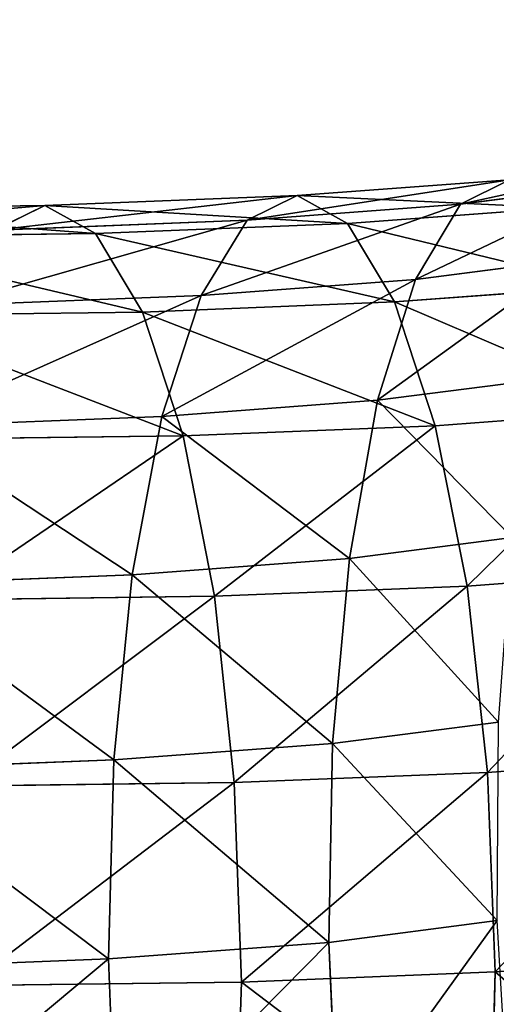
# Model space of a CAD drawing. Extents: x -62 to 46, y -37 to 48.
# Drawn here: x 0 to 0, y 0 to 0 of the extents above; entities that cross this region are included whole.
import ezdxf

# ---------------------------------------------------------------- set-up
doc = ezdxf.new("R2010")
doc.units = 0
doc.layers.get('0').update_dxf_attribs({"color": 13, "linetype": 'CONTINUOUS'})

# ---------------------------------------------------------------- blocks, each defined once
blk = doc.blocks.new('COMPONENT_1')
at = {"color": 31}
for p, q in [((1.19363, 0.20531, 0.34027), (1.22173, 0.2074, 0.34919)), ((1.21524, 0.20417, 0.36845), (1.22173, 0.2074, 0.34919)), ((1.21524, 0.20417, 0.36845), (1.23567, 0.20679, 0.37442)), ((1.16024, 0.20397, 0.32913), (1.19363, 0.20531, 0.34027)), ((1.18703, 0.20206, 0.35949), (1.19363, 0.20531, 0.34027)), ((1.19363, 0.20531, 0.34027), (1.20027, 0.20161, 0.32112)), ((1.12421, 0.20351, 0.31666), (1.16024, 0.20397, 0.32913)), ((1.15356, 0.20073, 0.34832), (1.16024, 0.20397, 0.32913)), ((1.16024, 0.20397, 0.32913), (1.16693, 0.20028, 0.31)), ((1.18703, 0.20206, 0.35949), (1.21524, 0.20417, 0.36845)), ((1.20027, 0.20161, 0.32112), (1.2283, 0.2037, 0.33002)), ((1.20929, 0.19422, 0.38646), (1.21524, 0.20417, 0.36845)), ((1.15356, 0.20073, 0.34832), (1.18703, 0.20206, 0.35949)), ((1.18092, 0.19211, 0.37746), (1.18703, 0.20206, 0.35949)), ((1.16693, 0.20028, 0.31), (1.20027, 0.20161, 0.32112)), ((1.20027, 0.20161, 0.32112), (1.2065, 0.19124, 0.30334)), ((1.13094, 0.19983, 0.29754), (1.16693, 0.20028, 0.31)), ((1.16693, 0.20028, 0.31), (1.17318, 0.18991, 0.29222)), ((1.20929, 0.19422, 0.38646), (1.23004, 0.19689, 0.39253)), ((1.18092, 0.19211, 0.37746), (1.20929, 0.19422, 0.38646)), ((1.20427, 0.17825, 0.40202), (1.20929, 0.19422, 0.38646)), ((1.2065, 0.19124, 0.30334), (1.23451, 0.19333, 0.31223)), ((1.14734, 0.19077, 0.36626), (1.18092, 0.19211, 0.37746)), ((1.17572, 0.17612, 0.39295), (1.18092, 0.19211, 0.37746)), ((1.17318, 0.18991, 0.29222), (1.2065, 0.19124, 0.30334)), ((1.2065, 0.19124, 0.30334), (1.2119, 0.17489, 0.28813)), ((1.1372, 0.18945, 0.27976), (1.17318, 0.18991, 0.29222)), ((1.17318, 0.18991, 0.29222), (1.17855, 0.17356, 0.27701)), ((1.20427, 0.17825, 0.40202), (1.22539, 0.18097, 0.40819)), ((1.17572, 0.17612, 0.39295), (1.20427, 0.17825, 0.40202)), ((1.20053, 0.15733, 0.41405), (1.20427, 0.17825, 0.40202)), ((1.2119, 0.17489, 0.28813), (1.23994, 0.17698, 0.29703)), ((1.14202, 0.17478, 0.38171), (1.17572, 0.17612, 0.39295)), ((1.17178, 0.15519, 0.40492), (1.17572, 0.17612, 0.39295)), ((1.17855, 0.17356, 0.27701), (1.2119, 0.17489, 0.28813)), ((1.2119, 0.17489, 0.28813), (1.21609, 0.15368, 0.27654)), ((1.14256, 0.1731, 0.26455), (1.17855, 0.17356, 0.27701)), ((1.17855, 0.17356, 0.27701), (1.18269, 0.15235, 0.2654)), ((1.20053, 0.15733, 0.41405), (1.22205, 0.1601, 0.42034)), ((1.17178, 0.15519, 0.40492), (1.20053, 0.15733, 0.41405)), ((1.19832, 0.1329, 0.42174), (1.20053, 0.15733, 0.41405)), ((1.13795, 0.15384, 0.39364), (1.17178, 0.15519, 0.40492)), ((1.16938, 0.13074, 0.41255), (1.17178, 0.15519, 0.40492)), ((1.21609, 0.15368, 0.27654), (1.24421, 0.15578, 0.28547)), ((1.18269, 0.15235, 0.2654), (1.21609, 0.15368, 0.27654)), ((1.21609, 0.15368, 0.27654), (1.2188, 0.12906, 0.26936)), ((1.14666, 0.15189, 0.25292), (1.18269, 0.15235, 0.2654)), ((1.18269, 0.15235, 0.2654), (1.18531, 0.12772, 0.25819)), ((1.19832, 0.1329, 0.42174), (1.22025, 0.13572, 0.42815)), ((1.16938, 0.13074, 0.41255), (1.19832, 0.1329, 0.42174)), ((1.1978, 0.10661, 0.42456), (1.19832, 0.1329, 0.42174)), ((1.1354, 0.12939, 0.40122), (1.16938, 0.13074, 0.41255)), ((1.16866, 0.10444, 0.41531), (1.16938, 0.13074, 0.41255)), ((1.24704, 0.13116, 0.27833), (1.2188, 0.12906, 0.26936)), ((1.2188, 0.12906, 0.26936), (1.18531, 0.12772, 0.25819)), ((1.2188, 0.12906, 0.26936), (1.21983, 0.1027, 0.26707)), ((1.18531, 0.12772, 0.25819), (1.1492, 0.12727, 0.24569)), ((1.18531, 0.12772, 0.25819), (1.18624, 0.10136, 0.25587)), ((1.1978, 0.10661, 0.42456), (1.2201, 0.10948, 0.43108)), ((1.16866, 0.10444, 0.41531), (1.1978, 0.10661, 0.42456)), ((1.19899, 0.08026, 0.42233), (1.1978, 0.10661, 0.42456)), ((1.13457, 0.10308, 0.40394), (1.16866, 0.10444, 0.41531)), ((1.1697, 0.07808, 0.41303), (1.16866, 0.10444, 0.41531)), ((1.21983, 0.1027, 0.26707), (1.24823, 0.10481, 0.27609)), ((1.18624, 0.10136, 0.25587), (1.21983, 0.1027, 0.26707)), ((1.21983, 0.1027, 0.26707), (1.21912, 0.0764, 0.26984)), ((1.15003, 0.1009, 0.24333), (1.18624, 0.10136, 0.25587)), ((1.18624, 0.10136, 0.25587), (1.1854, 0.07505, 0.25859))]:
    blk.add_line(p, q, dxfattribs=at)
mesh = blk.add_polyface(dxfattribs=at)
corners = [(1.21524, 0.20417, 0.36845), (1.24191, 0.20999, 0.35509), (1.22173, 0.2074, 0.34919), (1.23567, 0.20679, 0.37442)]
mesh.append_faces([[corners[k] for k in face] for face in [(0, 1, 2), (1, 0, 3)]], dxfattribs={"vtx0": -1, "color": 31})
mesh = blk.add_polyface(dxfattribs=at)
corners = [(1.18703, 0.20206, 0.35949), (1.22173, 0.2074, 0.34919), (1.19363, 0.20531, 0.34027), (1.21524, 0.20417, 0.36845)]
mesh.append_faces([[corners[k] for k in face] for face in [(0, 1, 2), (1, 0, 3)]], dxfattribs={"vtx0": -1, "color": 31})
mesh = blk.add_polyface(dxfattribs=at)
corners = [(1.19363, 0.20531, 0.34027), (1.2283, 0.2037, 0.33002), (1.20027, 0.20161, 0.32112), (1.22173, 0.2074, 0.34919)]
mesh.append_faces([[corners[k] for k in face] for face in [(0, 1, 2), (1, 0, 3)]], dxfattribs={"vtx0": -1, "color": 31})
mesh = blk.add_polyface(dxfattribs=at)
corners = [(1.20929, 0.19422, 0.38646), (1.23567, 0.20679, 0.37442), (1.21524, 0.20417, 0.36845), (1.23004, 0.19689, 0.39253)]
mesh.append_faces([[corners[k] for k in face] for face in [(0, 1, 2), (1, 0, 3)]], dxfattribs={"vtx0": -1, "color": 31})
mesh = blk.add_polyface(dxfattribs=at)
corners = [(1.15356, 0.20073, 0.34832), (1.19363, 0.20531, 0.34027), (1.16024, 0.20397, 0.32913), (1.18703, 0.20206, 0.35949)]
mesh.append_faces([[corners[k] for k in face] for face in [(0, 1, 2), (1, 0, 3)]], dxfattribs={"vtx0": -1, "color": 31})
mesh = blk.add_polyface(dxfattribs=at)
corners = [(1.16024, 0.20397, 0.32913), (1.20027, 0.20161, 0.32112), (1.16693, 0.20028, 0.31), (1.19363, 0.20531, 0.34027)]
mesh.append_faces([[corners[k] for k in face] for face in [(0, 1, 2), (1, 0, 3)]], dxfattribs={"vtx0": -1, "color": 31})
mesh = blk.add_polyface(dxfattribs=at)
corners = [(1.11746, 0.20027, 0.33582), (1.16024, 0.20397, 0.32913), (1.12421, 0.20351, 0.31666), (1.15356, 0.20073, 0.34832)]
mesh.append_faces([[corners[k] for k in face] for face in [(0, 1, 2), (1, 0, 3)]], dxfattribs={"vtx0": -1, "color": 31})
mesh = blk.add_polyface(dxfattribs=at)
corners = [(1.12421, 0.20351, 0.31666), (1.16693, 0.20028, 0.31), (1.13094, 0.19983, 0.29754), (1.16024, 0.20397, 0.32913)]
mesh.append_faces([[corners[k] for k in face] for face in [(0, 1, 2), (1, 0, 3)]], dxfattribs={"vtx0": -1, "color": 31})
mesh = blk.add_polyface(dxfattribs=at)
corners = [(1.18092, 0.19211, 0.37746), (1.21524, 0.20417, 0.36845), (1.18703, 0.20206, 0.35949), (1.20929, 0.19422, 0.38646)]
mesh.append_faces([[corners[k] for k in face] for face in [(0, 1, 2), (1, 0, 3)]], dxfattribs={"vtx0": -1, "color": 31})
mesh = blk.add_polyface(dxfattribs=at)
corners = [(1.20027, 0.20161, 0.32112), (1.23451, 0.19333, 0.31223), (1.2065, 0.19124, 0.30334), (1.2283, 0.2037, 0.33002)]
mesh.append_faces([[corners[k] for k in face] for face in [(0, 1, 2), (1, 0, 3)]], dxfattribs={"vtx0": -1, "color": 31})
mesh = blk.add_polyface(dxfattribs=at)
corners = [(1.14734, 0.19077, 0.36626), (1.18703, 0.20206, 0.35949), (1.15356, 0.20073, 0.34832), (1.18092, 0.19211, 0.37746)]
mesh.append_faces([[corners[k] for k in face] for face in [(0, 1, 2), (1, 0, 3)]], dxfattribs={"vtx0": -1, "color": 31})
mesh = blk.add_polyface(dxfattribs=at)
corners = [(1.16693, 0.20028, 0.31), (1.2065, 0.19124, 0.30334), (1.17318, 0.18991, 0.29222), (1.20027, 0.20161, 0.32112)]
mesh.append_faces([[corners[k] for k in face] for face in [(0, 1, 2), (1, 0, 3)]], dxfattribs={"vtx0": -1, "color": 31})
mesh = blk.add_polyface(dxfattribs=at)
corners = [(1.13094, 0.19983, 0.29754), (1.17318, 0.18991, 0.29222), (1.1372, 0.18945, 0.27976), (1.16693, 0.20028, 0.31)]
mesh.append_faces([[corners[k] for k in face] for face in [(0, 1, 2), (1, 0, 3)]], dxfattribs={"vtx0": -1, "color": 31})
mesh = blk.add_polyface(dxfattribs=at)
corners = [(1.20427, 0.17825, 0.40202), (1.23004, 0.19689, 0.39253), (1.20929, 0.19422, 0.38646), (1.22539, 0.18097, 0.40819)]
mesh.append_faces([[corners[k] for k in face] for face in [(0, 1, 2), (1, 0, 3)]], dxfattribs={"vtx0": -1, "color": 31})
mesh = blk.add_polyface(dxfattribs=at)
corners = [(1.17572, 0.17612, 0.39295), (1.20929, 0.19422, 0.38646), (1.18092, 0.19211, 0.37746), (1.20427, 0.17825, 0.40202)]
mesh.append_faces([[corners[k] for k in face] for face in [(0, 1, 2), (1, 0, 3)]], dxfattribs={"vtx0": -1, "color": 31})
mesh = blk.add_polyface(dxfattribs=at)
corners = [(1.2065, 0.19124, 0.30334), (1.23994, 0.17698, 0.29703), (1.2119, 0.17489, 0.28813), (1.23451, 0.19333, 0.31223)]
mesh.append_faces([[corners[k] for k in face] for face in [(0, 1, 2), (1, 0, 3)]], dxfattribs={"vtx0": -1, "color": 31})
mesh = blk.add_polyface(dxfattribs=at)
corners = [(1.14202, 0.17478, 0.38171), (1.18092, 0.19211, 0.37746), (1.14734, 0.19077, 0.36626), (1.17572, 0.17612, 0.39295)]
mesh.append_faces([[corners[k] for k in face] for face in [(0, 1, 2), (1, 0, 3)]], dxfattribs={"vtx0": -1, "color": 31})
mesh = blk.add_polyface(dxfattribs=at)
corners = [(1.17318, 0.18991, 0.29222), (1.2119, 0.17489, 0.28813), (1.17855, 0.17356, 0.27701), (1.2065, 0.19124, 0.30334)]
mesh.append_faces([[corners[k] for k in face] for face in [(0, 1, 2), (1, 0, 3)]], dxfattribs={"vtx0": -1, "color": 31})
mesh = blk.add_polyface(dxfattribs=at)
corners = [(1.1372, 0.18945, 0.27976), (1.17855, 0.17356, 0.27701), (1.14256, 0.1731, 0.26455), (1.17318, 0.18991, 0.29222)]
mesh.append_faces([[corners[k] for k in face] for face in [(0, 1, 2), (1, 0, 3)]], dxfattribs={"vtx0": -1, "color": 31})
mesh = blk.add_polyface(dxfattribs=at)
corners = [(1.22205, 0.1601, 0.42034), (1.20427, 0.17825, 0.40202), (1.20053, 0.15733, 0.41405), (1.22539, 0.18097, 0.40819)]
mesh.append_faces([[corners[k] for k in face] for face in [(0, 1, 2), (1, 0, 3)]], dxfattribs={"vtx0": -1, "color": 31})
mesh = blk.add_polyface(dxfattribs=at)
corners = [(1.20053, 0.15733, 0.41405), (1.17572, 0.17612, 0.39295), (1.17178, 0.15519, 0.40492), (1.20427, 0.17825, 0.40202)]
mesh.append_faces([[corners[k] for k in face] for face in [(0, 1, 2), (1, 0, 3)]], dxfattribs={"vtx0": -1, "color": 31})
mesh = blk.add_polyface(dxfattribs=at)
corners = [(1.23994, 0.17698, 0.29703), (1.21609, 0.15368, 0.27654), (1.2119, 0.17489, 0.28813), (1.24421, 0.15578, 0.28547)]
mesh.append_faces([[corners[k] for k in face] for face in [(0, 1, 2), (1, 0, 3)]], dxfattribs={"vtx0": -1, "color": 31})
mesh = blk.add_polyface(dxfattribs=at)
corners = [(1.17178, 0.15519, 0.40492), (1.14202, 0.17478, 0.38171), (1.13795, 0.15384, 0.39364), (1.17572, 0.17612, 0.39295)]
mesh.append_faces([[corners[k] for k in face] for face in [(0, 1, 2), (1, 0, 3)]], dxfattribs={"vtx0": -1, "color": 31})
mesh = blk.add_polyface(dxfattribs=at)
corners = [(1.2119, 0.17489, 0.28813), (1.18269, 0.15235, 0.2654), (1.17855, 0.17356, 0.27701), (1.21609, 0.15368, 0.27654)]
mesh.append_faces([[corners[k] for k in face] for face in [(0, 1, 2), (1, 0, 3)]], dxfattribs={"vtx0": -1, "color": 31})
mesh = blk.add_polyface(dxfattribs=at)
corners = [(1.17855, 0.17356, 0.27701), (1.14666, 0.15189, 0.25292), (1.14256, 0.1731, 0.26455), (1.18269, 0.15235, 0.2654)]
mesh.append_faces([[corners[k] for k in face] for face in [(0, 1, 2), (1, 0, 3)]], dxfattribs={"vtx0": -1, "color": 31})
mesh = blk.add_polyface(dxfattribs=at)
corners = [(1.22025, 0.13572, 0.42815), (1.20053, 0.15733, 0.41405), (1.19832, 0.1329, 0.42174), (1.22205, 0.1601, 0.42034)]
mesh.append_faces([[corners[k] for k in face] for face in [(0, 1, 2), (1, 0, 3)]], dxfattribs={"vtx0": -1, "color": 31})
mesh = blk.add_polyface(dxfattribs=at)
corners = [(1.19832, 0.1329, 0.42174), (1.17178, 0.15519, 0.40492), (1.16938, 0.13074, 0.41255), (1.20053, 0.15733, 0.41405)]
mesh.append_faces([[corners[k] for k in face] for face in [(0, 1, 2), (1, 0, 3)]], dxfattribs={"vtx0": -1, "color": 31})
mesh = blk.add_polyface(dxfattribs=at)
corners = [(1.16938, 0.13074, 0.41255), (1.13795, 0.15384, 0.39364), (1.1354, 0.12939, 0.40122), (1.17178, 0.15519, 0.40492)]
mesh.append_faces([[corners[k] for k in face] for face in [(0, 1, 2), (1, 0, 3)]], dxfattribs={"vtx0": -1, "color": 31})
mesh = blk.add_polyface(dxfattribs=at)
corners = [(1.24421, 0.15578, 0.28547), (1.2188, 0.12906, 0.26936), (1.21609, 0.15368, 0.27654), (1.24704, 0.13116, 0.27833)]
mesh.append_faces([[corners[k] for k in face] for face in [(0, 1, 2), (1, 0, 3)]], dxfattribs={"vtx0": -1, "color": 31})
mesh = blk.add_polyface(dxfattribs=at)
corners = [(1.21609, 0.15368, 0.27654), (1.18531, 0.12772, 0.25819), (1.18269, 0.15235, 0.2654), (1.2188, 0.12906, 0.26936)]
mesh.append_faces([[corners[k] for k in face] for face in [(0, 1, 2), (1, 0, 3)]], dxfattribs={"vtx0": -1, "color": 31})
mesh = blk.add_polyface(dxfattribs=at)
corners = [(1.18269, 0.15235, 0.2654), (1.1492, 0.12727, 0.24569), (1.14666, 0.15189, 0.25292), (1.18531, 0.12772, 0.25819)]
mesh.append_faces([[corners[k] for k in face] for face in [(0, 1, 2), (1, 0, 3)]], dxfattribs={"vtx0": -1, "color": 31})
mesh = blk.add_polyface(dxfattribs=at)
corners = [(1.2201, 0.10948, 0.43108), (1.19832, 0.1329, 0.42174), (1.1978, 0.10661, 0.42456), (1.22025, 0.13572, 0.42815)]
mesh.append_faces([[corners[k] for k in face] for face in [(0, 1, 2), (1, 0, 3)]], dxfattribs={"vtx0": -1, "color": 31})
mesh = blk.add_polyface(dxfattribs=at)
corners = [(1.1978, 0.10661, 0.42456), (1.16938, 0.13074, 0.41255), (1.16866, 0.10444, 0.41531), (1.19832, 0.1329, 0.42174)]
mesh.append_faces([[corners[k] for k in face] for face in [(0, 1, 2), (1, 0, 3)]], dxfattribs={"vtx0": -1, "color": 31})
mesh = blk.add_polyface(dxfattribs=at)
corners = [(1.16866, 0.10444, 0.41531), (1.1354, 0.12939, 0.40122), (1.13457, 0.10308, 0.40394), (1.16938, 0.13074, 0.41255)]
mesh.append_faces([[corners[k] for k in face] for face in [(0, 1, 2), (1, 0, 3)]], dxfattribs={"vtx0": -1, "color": 31})
mesh = blk.add_polyface(dxfattribs=at)
corners = [(1.24704, 0.13116, 0.27833), (1.21983, 0.1027, 0.26707), (1.2188, 0.12906, 0.26936), (1.24823, 0.10481, 0.27609)]
mesh.append_faces([[corners[k] for k in face] for face in [(0, 1, 2), (1, 0, 3)]], dxfattribs={"vtx0": -1, "color": 31})
mesh = blk.add_polyface(dxfattribs=at)
corners = [(1.2188, 0.12906, 0.26936), (1.18624, 0.10136, 0.25587), (1.18531, 0.12772, 0.25819), (1.21983, 0.1027, 0.26707)]
mesh.append_faces([[corners[k] for k in face] for face in [(0, 1, 2), (1, 0, 3)]], dxfattribs={"vtx0": -1, "color": 31})
mesh = blk.add_polyface(dxfattribs=at)
corners = [(1.18531, 0.12772, 0.25819), (1.15003, 0.1009, 0.24333), (1.1492, 0.12727, 0.24569), (1.18624, 0.10136, 0.25587)]
mesh.append_faces([[corners[k] for k in face] for face in [(0, 1, 2), (1, 0, 3)]], dxfattribs={"vtx0": -1, "color": 31})
mesh = blk.add_polyface(dxfattribs=at)
corners = [(1.19899, 0.08026, 0.42233), (1.2201, 0.10948, 0.43108), (1.1978, 0.10661, 0.42456), (1.22162, 0.08317, 0.42894)]
mesh.append_faces([[corners[k] for k in face] for face in [(0, 1, 2), (1, 0, 3)]], dxfattribs={"vtx0": -1, "color": 31})
mesh = blk.add_polyface(dxfattribs=at)
corners = [(1.1697, 0.07808, 0.41303), (1.1978, 0.10661, 0.42456), (1.16866, 0.10444, 0.41531), (1.19899, 0.08026, 0.42233)]
mesh.append_faces([[corners[k] for k in face] for face in [(0, 1, 2), (1, 0, 3)]], dxfattribs={"vtx0": -1, "color": 31})
mesh = blk.add_polyface(dxfattribs=at)
corners = [(1.13549, 0.07672, 0.40162), (1.16866, 0.10444, 0.41531), (1.13457, 0.10308, 0.40394), (1.1697, 0.07808, 0.41303)]
mesh.append_faces([[corners[k] for k in face] for face in [(0, 1, 2), (1, 0, 3)]], dxfattribs={"vtx0": -1, "color": 31})
mesh = blk.add_polyface(dxfattribs=at)
corners = [(1.21983, 0.1027, 0.26707), (1.2477, 0.07853, 0.27891), (1.21912, 0.0764, 0.26984), (1.24823, 0.10481, 0.27609)]
mesh.append_faces([[corners[k] for k in face] for face in [(0, 1, 2), (1, 0, 3)]], dxfattribs={"vtx0": -1, "color": 31})
mesh = blk.add_polyface(dxfattribs=at)
corners = [(1.18624, 0.10136, 0.25587), (1.21912, 0.0764, 0.26984), (1.1854, 0.07505, 0.25859), (1.21983, 0.1027, 0.26707)]
mesh.append_faces([[corners[k] for k in face] for face in [(0, 1, 2), (1, 0, 3)]], dxfattribs={"vtx0": -1, "color": 31})
mesh = blk.add_polyface(dxfattribs=at)
corners = [(1.15003, 0.1009, 0.24333), (1.1854, 0.07505, 0.25859), (1.14909, 0.07459, 0.24602), (1.18624, 0.10136, 0.25587)]
mesh.append_faces([[corners[k] for k in face] for face in [(0, 1, 2), (1, 0, 3)]], dxfattribs={"vtx0": -1, "color": 31})
blk = doc.blocks.new('COMPONENT_3')
blk.add_blockref('COMPONENT_1', (0, 1.36282, 0.00321))

msp = doc.modelspace()

# ---------------------------------------------------------------- block references
msp.add_blockref('COMPONENT_3', (-1.52514, -1.18011))

# ---------------------------------------------------------------- meshes
mesh = msp.add_polyface()
corners = [(46.11441, 48.04037), (-62.20559, -36.86963), (-62.20559, 48.04037), (46.11441, -36.86963)]
mesh.append_faces([[corners[k] for k in face] for face in [(0, 1, 2), (1, 0, 3)]], dxfattribs={"vtx0": -1})

doc.saveas('drawing.dxf')
